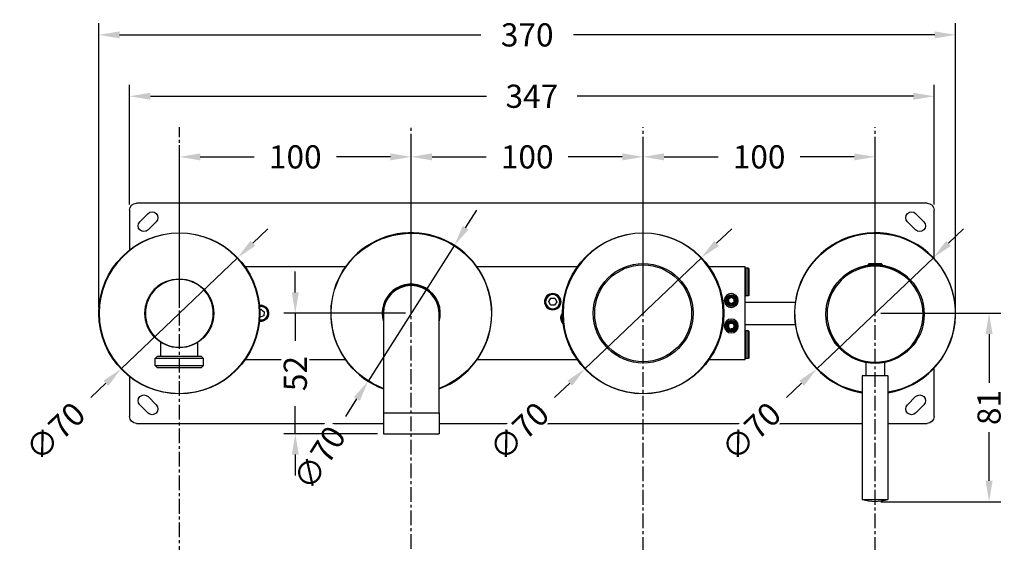
# Model space of a CAD drawing. Units: millimetres. Extents: x 159 to 989, y -114 to 470.
# Drawn here: x 159 to 583, y 245 to 470 of the extents above; entities that cross this region are included whole.
import ezdxf

# ---------------------------------------------------------------- set-up
doc = ezdxf.new("R2010")
doc.units = ezdxf.units.MM
doc.header["$LTSCALE"] = 0.2
doc.linetypes.add('CENTER', pattern=[50.8, 31.75, -6.35, 6.35, -6.35])
doc.layers.get('Defpoints').update_dxf_attribs({"linetype": 'CENTER'})
doc.styles.add('BLAIR ITC', font='txt', dxfattribs={"height": 10})
doc.dimstyles.new('BLAIR ITC', dxfattribs={"dimtxt": 10, "dimasz": 9, "dimexe": 5, "dimexo": 2.5, "dimgap": 3, "dimtad": 0, "dimdec": 0, "dimdsep": 46, "dimtxsty": 'BLAIR ITC', "dimcen": 0.09, "dimclrd": 8, "dimclre": 8, "dimclrt": 256, "dimadec": 0, "dimazin": 0, "dimtfac": 1, "dimtdec": 0, "dimtmove": 0, "dimatfit": 3, "dimfxl": 1, "dimtfill": 1, "dimtolj": 1, "dimtzin": 0, "dimarcsym": 0})

# ---------------------------------------------------------------- blocks, each defined once
blk = doc.blocks.new('*D29')
at = {"color": 8, "lineweight": -2, "transparency": 16777216}
for p, q in [((227.64, 346.22), (227.64, 416.22)), ((327.64, 346.22), (327.64, 416.22)), ((236.64, 411.22), (259.91, 411.22)), ((318.64, 411.22), (295.37, 411.22))]:
    blk.add_line(p, q, dxfattribs=at)
at = {"color": 8, "transparency": 16777216}
for points in [[(236.64, 412.72), (236.64, 409.72), (227.64, 411.22)], [(318.64, 412.72), (318.64, 409.72), (327.64, 411.22)]]:
    blk.add_solid(points, dxfattribs=at)
at = {"layer": 'Defpoints', "color": 0, "transparency": 16777216}
for p in [(327.64, 411.22), (227.64, 343.72), (327.64, 343.72)]:
    blk.add_point(p, dxfattribs=at)
at = {"lineweight": 30, "transparency": 16777216, "insert": (277.64, 411.22), "char_height": 10, "attachment_point": 5, "style": 'BLAIR ITC', "bg_fill": 3, "box_fill_scale": 1.1, "bg_fill_color": 256, "bg_fill_true_color": 13158600, "bg_fill_transparency": 0}
blk.add_mtext('\\A1;100', dxfattribs=at)
blk = doc.blocks.new('*D30')
at = {"color": 8, "lineweight": -2, "transparency": 16777216}
for p, q in [((327.64, 346.22), (327.64, 416.22)), ((427.64, 346.22), (427.64, 416.22)), ((336.64, 411.22), (359.91, 411.22)), ((418.64, 411.22), (395.37, 411.22))]:
    blk.add_line(p, q, dxfattribs=at)
at = {"color": 8, "transparency": 16777216}
for points in [[(336.64, 412.72), (336.64, 409.72), (327.64, 411.22)], [(418.64, 412.72), (418.64, 409.72), (427.64, 411.22)]]:
    blk.add_solid(points, dxfattribs=at)
at = {"layer": 'Defpoints', "color": 0, "transparency": 16777216}
for p in [(427.64, 411.22), (327.64, 343.72), (427.64, 343.72)]:
    blk.add_point(p, dxfattribs=at)
at = {"lineweight": 30, "transparency": 16777216, "insert": (377.64, 411.22), "char_height": 10, "attachment_point": 5, "style": 'BLAIR ITC', "bg_fill": 3, "box_fill_scale": 1.1, "bg_fill_color": 256, "bg_fill_true_color": 13158600, "bg_fill_transparency": 0}
blk.add_mtext('\\A1;100', dxfattribs=at)
blk = doc.blocks.new('*D31')
at = {"color": 8, "lineweight": -2, "transparency": 16777216}
for p, q in [((427.64, 346.22), (427.64, 416.22)), ((527.64, 346.22), (527.64, 416.22)), ((436.64, 411.22), (459.91, 411.22)), ((518.64, 411.22), (495.37, 411.22))]:
    blk.add_line(p, q, dxfattribs=at)
at = {"color": 8, "transparency": 16777216}
for points in [[(436.64, 412.72), (436.64, 409.72), (427.64, 411.22)], [(518.64, 412.72), (518.64, 409.72), (527.64, 411.22)]]:
    blk.add_solid(points, dxfattribs=at)
at = {"layer": 'Defpoints', "color": 0, "transparency": 16777216}
for p in [(527.64, 411.22), (427.64, 343.72), (527.64, 343.72)]:
    blk.add_point(p, dxfattribs=at)
at = {"lineweight": 30, "transparency": 16777216, "insert": (477.64, 411.22), "char_height": 10, "attachment_point": 5, "style": 'BLAIR ITC', "bg_fill": 3, "box_fill_scale": 1.1, "bg_fill_color": 256, "bg_fill_true_color": 13158600, "bg_fill_transparency": 0}
blk.add_mtext('\\A1;100', dxfattribs=at)
blk = doc.blocks.new('*D32')
at = {"color": 8, "lineweight": -2, "transparency": 16777216}
for p, q in [((259.3, 373.91), (265.81, 380.12)), ((252.79, 367.7), (202.49, 319.73)), ((189.47, 307.31), (195.98, 313.52))]:
    blk.add_line(p, q, dxfattribs=at)
at = {"color": 8, "transparency": 16777216}
for points in [[(258.27, 375), (260.34, 372.83), (252.79, 367.7)], [(194.95, 314.61), (197.02, 312.44), (202.49, 319.73)]]:
    blk.add_solid(points, dxfattribs=at)
at = {"layer": 'Defpoints', "color": 0, "transparency": 16777216}
for p in [(252.79, 367.7), (202.49, 319.73)]:
    blk.add_point(p, dxfattribs=at)
at = {"lineweight": 30, "transparency": 16777216, "insert": (174.18, 292.73), "char_height": 10, "attachment_point": 5, "rotation": 43.644, "style": 'BLAIR ITC', "bg_fill": 3, "box_fill_scale": 1.1, "bg_fill_color": 256, "bg_fill_true_color": 13158600, "bg_fill_transparency": 0}
blk.add_mtext('\\A1;∅70', dxfattribs=at)
blk = doc.blocks.new('*D36')
at = {"color": 8, "lineweight": -2, "transparency": 16777216}
for p, q in [((351.08, 380.66), (355.9, 388.26)), ((346.26, 373.06), (309.02, 314.38)), ((299.38, 299.18), (304.2, 306.78))]:
    blk.add_line(p, q, dxfattribs=at)
at = {"color": 8, "transparency": 16777216}
for points in [[(349.82, 381.46), (352.35, 379.85), (346.26, 373.06)], [(302.93, 307.58), (305.47, 305.97), (309.02, 314.38)]]:
    blk.add_solid(points, dxfattribs=at)
at = {"layer": 'Defpoints', "color": 0, "transparency": 16777216}
for p in [(346.26, 373.06), (309.02, 314.38)]:
    blk.add_point(p, dxfattribs=at)
at = {"lineweight": 30, "transparency": 16777216, "insert": (288.06, 281.34), "char_height": 10, "attachment_point": 5, "rotation": 57.6029, "style": 'BLAIR ITC', "bg_fill": 3, "box_fill_scale": 1.1, "bg_fill_color": 256, "bg_fill_true_color": 13158600, "bg_fill_transparency": 0}
blk.add_mtext('\\A1;∅70', dxfattribs=at)
blk = doc.blocks.new('*D37')
at = {"color": 8, "lineweight": -2, "transparency": 16777216}
for p, q in [((459.3, 373.91), (465.81, 380.12)), ((452.79, 367.7), (402.49, 319.73)), ((389.47, 307.31), (395.98, 313.52))]:
    blk.add_line(p, q, dxfattribs=at)
at = {"color": 8, "transparency": 16777216}
for points in [[(458.27, 375), (460.34, 372.83), (452.79, 367.7)], [(394.95, 314.61), (397.02, 312.44), (402.49, 319.73)]]:
    blk.add_solid(points, dxfattribs=at)
at = {"layer": 'Defpoints', "color": 0, "transparency": 16777216}
for p in [(452.79, 367.7), (402.49, 319.73)]:
    blk.add_point(p, dxfattribs=at)
at = {"lineweight": 30, "transparency": 16777216, "insert": (374.18, 292.73), "char_height": 10, "attachment_point": 5, "rotation": 43.644, "style": 'BLAIR ITC', "bg_fill": 3, "box_fill_scale": 1.1, "bg_fill_color": 256, "bg_fill_true_color": 13158600, "bg_fill_transparency": 0}
blk.add_mtext('\\A1;∅70', dxfattribs=at)
blk = doc.blocks.new('*D38')
at = {"color": 8, "lineweight": -2, "transparency": 16777216}
for p, q in [((559.3, 373.91), (565.81, 380.12)), ((552.79, 367.7), (502.49, 319.73)), ((489.47, 307.31), (495.98, 313.52))]:
    blk.add_line(p, q, dxfattribs=at)
at = {"color": 8, "transparency": 16777216}
for points in [[(558.27, 375), (560.34, 372.83), (552.79, 367.7)], [(494.95, 314.61), (497.02, 312.44), (502.49, 319.73)]]:
    blk.add_solid(points, dxfattribs=at)
at = {"layer": 'Defpoints', "color": 0, "transparency": 16777216}
for p in [(552.79, 367.7), (502.49, 319.73)]:
    blk.add_point(p, dxfattribs=at)
at = {"lineweight": 30, "transparency": 16777216, "insert": (474.18, 292.73), "char_height": 10, "attachment_point": 5, "rotation": 43.644, "style": 'BLAIR ITC', "bg_fill": 3, "box_fill_scale": 1.1, "bg_fill_color": 256, "bg_fill_true_color": 13158600, "bg_fill_transparency": 0}
blk.add_mtext('\\A1;∅70', dxfattribs=at)
blk = doc.blocks.new('*D39')
at = {"color": 8, "lineweight": -2, "transparency": 16777216}
for p, q in [((530.14, 343.72), (581.8, 343.72)), ((576.8, 334.72), (576.8, 313.64)), ((576.8, 271.42), (576.8, 292.49)), ((530.14, 262.42), (581.8, 262.42))]:
    blk.add_line(p, q, dxfattribs=at)
at = {"color": 8, "transparency": 16777216}
for points in [[(575.3, 334.72), (578.3, 334.72), (576.8, 343.72)], [(575.3, 271.42), (578.3, 271.42), (576.8, 262.42)]]:
    blk.add_solid(points, dxfattribs=at)
at = {"layer": 'Defpoints', "color": 0, "transparency": 16777216}
for p in [(527.64, 343.72), (527.64, 262.42), (576.8, 262.42)]:
    blk.add_point(p, dxfattribs=at)
at = {"lineweight": 30, "transparency": 16777216, "insert": (576.8, 303.07), "char_height": 10, "attachment_point": 5, "rotation": 90, "style": 'BLAIR ITC', "bg_fill": 3, "box_fill_scale": 1.1, "bg_fill_color": 256, "bg_fill_true_color": 13158600, "bg_fill_transparency": 0}
blk.add_mtext('\\A1;81', dxfattribs=at)
blk = doc.blocks.new('*D40')
at = {"color": 8, "lineweight": -2, "transparency": 16777216}
for p, q in [((206.14, 390.72), (206.14, 442.37)), ((553.14, 390.72), (553.14, 442.37)), ((215.14, 437.37), (360.08, 437.37)), ((544.14, 437.37), (399.2, 437.37))]:
    blk.add_line(p, q, dxfattribs=at)
at = {"color": 8, "transparency": 16777216}
for points in [[(215.14, 438.87), (215.14, 435.87), (206.14, 437.37)], [(544.14, 438.87), (544.14, 435.87), (553.14, 437.37)]]:
    blk.add_solid(points, dxfattribs=at)
at = {"layer": 'Defpoints', "color": 0, "transparency": 16777216}
for p in [(206.14, 437.37), (206.14, 388.22), (553.14, 388.22)]:
    blk.add_point(p, dxfattribs=at)
at = {"lineweight": 30, "transparency": 16777216, "insert": (379.64, 437.37), "char_height": 10, "attachment_point": 5, "style": 'BLAIR ITC', "bg_fill": 3, "box_fill_scale": 1.1, "bg_fill_color": 256, "bg_fill_true_color": 13158600, "bg_fill_transparency": 0}
blk.add_mtext('\\A1;347', dxfattribs=at)
blk = doc.blocks.new('*D42')
at = {"color": 8, "lineweight": -2, "transparency": 16777216}
for p, q in [((277.64, 352.72), (277.64, 361.72)), ((325.14, 343.72), (272.64, 343.72)), ((277.64, 343.72), (277.64, 331.84)), ((277.64, 291.72), (277.64, 303.6)), ((313.14, 291.72), (272.64, 291.72)), ((277.64, 282.72), (277.64, 273.72))]:
    blk.add_line(p, q, dxfattribs=at)
at = {"color": 8, "transparency": 16777216}
for points in [[(276.14, 352.72), (279.14, 352.72), (277.64, 343.72)], [(276.14, 282.72), (279.14, 282.72), (277.64, 291.72)]]:
    blk.add_solid(points, dxfattribs=at)
at = {"layer": 'Defpoints', "color": 0, "transparency": 16777216}
for p in [(327.64, 343.72), (277.64, 291.72), (315.64, 291.72)]:
    blk.add_point(p, dxfattribs=at)
at = {"lineweight": 30, "transparency": 16777216, "insert": (277.64, 317.72), "char_height": 10, "attachment_point": 5, "rotation": 90, "style": 'BLAIR ITC', "bg_fill": 3, "box_fill_scale": 1.1, "bg_fill_color": 256, "bg_fill_true_color": 13158600, "bg_fill_transparency": 0}
blk.add_mtext('\\A1;52', dxfattribs=at)
blk = doc.blocks.new('*D48')
at = {"color": 8, "lineweight": -2, "transparency": 16777216}
for p, q in [((192.89, 346.22), (192.89, 468.86)), ((562.39, 346.22), (562.39, 468.86)), ((201.89, 463.86), (357.67, 463.86)), ((553.39, 463.86), (397.61, 463.86))]:
    blk.add_line(p, q, dxfattribs=at)
at = {"color": 8, "transparency": 16777216}
for points in [[(201.89, 465.36), (201.89, 462.36), (192.89, 463.86)], [(553.39, 465.36), (553.39, 462.36), (562.39, 463.86)]]:
    blk.add_solid(points, dxfattribs=at)
at = {"layer": 'Defpoints', "color": 0, "transparency": 16777216}
for p in [(562.39, 463.86), (192.89, 343.72), (562.39, 343.72)]:
    blk.add_point(p, dxfattribs=at)
at = {"lineweight": 30, "transparency": 16777216, "insert": (377.64, 463.86), "char_height": 10, "attachment_point": 5, "style": 'BLAIR ITC', "bg_fill": 3, "box_fill_scale": 1.1, "bg_fill_color": 256, "bg_fill_true_color": 13158600, "bg_fill_transparency": 0}
blk.add_mtext('\\A1;370', dxfattribs=at)

msp = doc.modelspace()

# ---------------------------------------------------------------- linework, layer by layer
at = {"lineweight": 30, "extrusion": (0, 1, -2.22045e-16)}
for p, q in [((550.14, 391.22), (209.14, 391.22)), ((206.14, 388.22), (206.14, 371.02)), ((210.61, 383.22), (214.14, 386.75)), ((545.14, 386.75), (548.68, 383.22)), ((553.14, 367.32), (553.14, 388.22)), ((217.68, 383.22), (214.14, 379.68)), ((545.14, 379.68), (541.61, 383.22)), ((299.22, 363.72), (256.06, 363.72)), ((399.22, 363.72), (356.06, 363.72)), ((471.64, 363.72), (456.06, 363.72)), ((471.64, 323.72), (471.64, 363.72)), ((471.64, 363.02), (471.84, 363.22)), ((471.84, 363.22), (471.84, 361.18)), ((472.94, 363.22), (471.84, 363.22)), ((471.84, 361.18), (471.84, 351.22)), ((472.94, 361.18), (472.94, 363.22)), ((473.14, 363.02), (472.94, 363.22)), ((472.94, 351.22), (472.94, 361.18)), ((473.14, 363.02), (473.14, 361.05)), ((473.14, 361.05), (473.14, 351.42)), ((530.74, 364.52), (524.54, 364.52)), ((530.35, 365), (524.93, 365)), ((525.04, 364.52), (525.04, 364.36)), ((526.99, 364.52), (526.99, 364.51)), ((527.04, 364.51), (527.04, 364.52)), ((530.24, 364.52), (530.25, 364.36)), ((216.72, 353.78), (216.72, 353.88)), ((386.91, 348.75), (387.8, 350.23)), ((387.75, 347.23), (386.91, 348.75)), ((387.8, 350.23), (389.54, 350.2)), ((390.37, 348.68), (389.48, 347.2)), ((389.54, 350.2), (390.37, 348.68)), ((471.64, 351.42), (471.84, 351.22)), ((471.64, 348.57), (493.23, 348.57)), ((472.94, 351.22), (471.84, 351.22)), ((473.14, 351.42), (472.94, 351.22)), ((262.36, 345.23), (262.83, 345.44)), ((262.83, 345.44), (264.23, 344.41)), ((264.23, 344.41), (264.04, 342.69)), ((389.48, 347.2), (387.75, 347.23)), ((262.45, 342), (262.35, 342.07)), ((264.04, 342.69), (262.45, 342)), ((315.64, 343.72), (315.64, 300.72)), ((339.64, 300.72), (339.64, 343.72)), ((471.64, 338.87), (493.23, 338.87)), ((471.64, 336.02), (471.84, 336.22)), ((471.84, 336.22), (471.84, 334.18)), ((472.94, 336.22), (471.84, 336.22)), ((472.94, 334.18), (472.94, 336.22)), ((473.14, 336.02), (472.94, 336.22)), ((473.14, 336.02), (473.14, 334.05)), ((219.64, 325.22), (219.64, 331.21)), ((235.64, 325.22), (235.64, 331.21)), ((471.84, 334.18), (471.84, 324.22)), ((472.94, 324.22), (472.94, 334.18)), ((473.14, 334.05), (473.14, 324.42)), ((218.16, 325.22), (217.16, 324.22)), ((228.47, 324.22), (217.16, 324.22)), ((217.16, 321.22), (217.16, 324.22)), ((218.16, 325.22), (228.4, 325.22)), ((228.4, 325.22), (237.12, 325.22)), ((238.12, 324.22), (228.47, 324.22)), ((237.12, 325.22), (238.12, 324.22)), ((238.12, 321.22), (238.12, 324.22)), ((256.06, 323.72), (299.22, 323.72)), ((356.06, 323.72), (399.22, 323.72)), ((456.06, 323.72), (471.64, 323.72)), ((471.64, 324.42), (471.84, 324.22)), ((472.94, 324.22), (471.84, 324.22)), ((473.14, 324.42), (472.94, 324.22)), ((217.16, 321.22), (228.47, 321.22)), ((218.16, 320.22), (217.16, 321.22)), ((228.4, 320.22), (218.16, 320.22)), ((237.12, 320.22), (228.4, 320.22)), ((228.47, 321.22), (238.12, 321.22)), ((237.12, 320.22), (238.12, 321.22)), ((523.64, 322.5), (523.64, 316.92)), ((531.64, 322.5), (531.64, 316.92)), ((553.14, 299.22), (553.14, 320.11)), ((206.14, 316.42), (206.14, 299.22)), ((522.34, 316.92), (522.14, 316.72)), ((532.39, 316.72), (522.14, 316.72)), ((522.14, 316.72), (522.14, 263.42)), ((522.34, 316.92), (532.22, 316.92)), ((532.22, 316.92), (532.94, 316.92)), ((533.14, 316.72), (532.39, 316.72)), ((532.94, 316.92), (533.14, 316.72)), ((533.14, 316.72), (533.14, 263.42)), ((214.14, 307.75), (217.68, 304.22)), ((541.61, 304.22), (545.14, 307.75)), ((214.14, 300.68), (210.61, 304.22)), ((548.68, 304.22), (545.14, 300.68)), ((315.64, 300.72), (339.64, 300.72)), ((315.64, 300.72), (315.64, 291.72)), ((339.64, 300.72), (339.64, 291.72)), ((209.14, 296.22), (315.64, 296.22)), ((339.64, 296.22), (522.14, 296.22)), ((533.14, 296.22), (550.14, 296.22)), ((315.64, 291.72), (339.64, 291.72)), ((522.14, 263.42), (532.39, 263.42)), ((532.39, 263.42), (533.14, 263.42))]:
    msp.add_line(p, q, dxfattribs=at)
at = {"lineweight": 30}
for centre, radius in [((227.64, 343.72), 34.75), ((427.64, 343.72), 34.75), ((427.64, 343.72), 21.5), ((427.64, 343.72), 20.9), ((527.64, 343.32), 21.2), ((227.64, 343.72), 14.85), ((388.64, 348.72), 3.45), ((465.64, 349.22), 2.5), ((465.64, 349.22), 1.75), ((465.64, 338.22), 2.5), ((465.64, 338.22), 1.75)]:
    msp.add_circle(centre, radius, dxfattribs=at)
at = {"lineweight": 30, "extrusion": (0, -2.22045e-16, -1)}
for centre, radius in [((-227.64, 343.72), 34.55), ((-427.64, 343.72), 34.55), ((-527.64, 343.32), 20.7), ((-227.64, 343.72), 14.65), ((-388.64, 348.72), 3.5), ((-388.64, 348.72), 3.05), ((-465.64, 349.22), 3), ((-465.64, 349.22), 2.07), ((-465.64, 338.22), 3), ((-465.64, 338.22), 2.07)]:
    msp.add_circle(centre, radius, dxfattribs=at)
for centre, radius, start, end in [((-209.14, 388.22), 3, 0, 90), ((-550.14, 388.22), 3, 90, 180), ((-215.91, 384.98), 2.5, 45, 225), ((-543.37, 384.98), 2.5, 315, 135), ((-212.37, 381.45), 2.5, 225, 45), ((-546.91, 381.45), 2.5, 135, 315), ((-327.64, 343.72), 34.55, 290.3236, 119.2865), ((-527.64, 343.72), 34.55, 38.1959, 260.8401), ((-327.64, 343.72), 34.55, 119.2865, 249.6764), ((-527.64, 353.4), 11.92, 76.8361, 103.1639), ((-527.64, 343.72), 34.55, 279.1599, 38.1959), ((-525.04, 364.52), 0.5, 0, 76.8361), ((-530.24, 364.52), 0.5, 103.1639, 180), ((-327.64, 343.72), 12.35, 346.3268, 119.2865), ((-327.64, 343.72), 12.35, 119.2865, 193.6732), ((-262.64, 343.72), 3.5, 83.0402, 270), ((-262.64, 343.72), 3.05, 82.805, 126.4121), ((-262.64, 343.72), 3.05, 126.4121, 277.195), ((-262.64, 343.72), 3.5, 270, 276.9598), ((-395.64, 341.72), 3.5, 314.6237, 38.2236), ((-395.64, 341.72), 3.05, 326.9445, 25.9028), ((-212.37, 305.98), 2.5, 315, 135), ((-546.91, 305.98), 2.5, 45, 225), ((-215.91, 302.45), 2.5, 135, 315), ((-543.37, 302.45), 2.5, 225, 45), ((-209.14, 299.22), 3, 270, 0), ((-550.14, 299.22), 3, 180, 270), ((-527.64, 278.04), 15.63, 249.3903, 290.6097)]:
    msp.add_arc(centre, radius, start, end, dxfattribs=at)
at = {"lineweight": 30}
for centre, radius, start, end in [((327.64, 343.72), 34.75, 60.7135, 249.7984), ((527.64, 343.72), 34.75, 279.1067, 141.8041), ((327.64, 343.72), 34.75, 290.2016, 60.7135), ((527.64, 343.72), 34.75, 141.8041, 260.8933), ((527.64, 343.72), 20.9, 97.1526, 131.771), ((527.64, 343.72), 20.9, 48.229, 82.8474), ((327.64, 343.72), 12.55, 60.7135, 197.0254), ((327.64, 343.72), 12, 0, 180), ((327.64, 343.72), 12.55, 342.9746, 60.7135), ((465.64, 349.22), 1.25, 116.687, 176.687), ((465.64, 349.22), 1.25, 176.687, 236.687), ((465.64, 349.22), 1.25, 236.687, 296.687), ((465.64, 349.22), 1.25, 56.687, 116.687), ((465.64, 349.22), 1.25, 296.687, 356.687), ((465.64, 349.22), 1.25, 356.687, 56.687), ((262.64, 343.72), 3.45, 53.5879, 96.9781), ((262.64, 343.72), 3.45, 263.0219, 53.5879), ((395.64, 341.72), 3.45, 142.8514, 224.3012), ((465.64, 338.22), 1.25, 158.2928, 218.2928), ((465.64, 338.22), 1.25, 98.2928, 158.2928), ((465.64, 338.22), 1.25, 218.2928, 278.2928), ((465.64, 338.22), 1.25, 38.2928, 98.2928), ((465.64, 338.22), 1.25, 278.2928, 338.2928), ((465.64, 338.22), 1.25, 338.2928, 38.2928)]:
    msp.add_arc(centre, radius, start, end, dxfattribs=at)
for points, weights in [([(526.98, 364.51), (526.98, 364.51), (526.98, 364.52)], [1.00000146425, 1.00000073499, 1]), ([(527.05, 364.52), (527.05, 364.51), (527.05, 364.51)], [1, 1.00000058204, 1.00000116049]), ([(528.23, 364.52), (528.23, 364.51), (528.23, 364.51)], [1, 1.00000058204, 1.00000116049]), ([(464.35, 348.57), (464.37, 348.95), (464.39, 349.29)], [1.04421807065, 1.06065480695, 1]), ([(464.95, 348.17), (464.67, 348.36), (464.35, 348.57)], [1, 1.06065480695, 1.04421807065]), ([(464.39, 349.29), (464.41, 349.62), (464.43, 350.01)], [1, 1.06065480695, 1.04421807065]), ([(464.43, 350.01), (464.78, 350.18), (465.08, 350.33)], [1.04421807065, 1.06065480695, 1]), ([(465.56, 347.78), (465.23, 347.99), (464.95, 348.17)], [1.04421807065, 1.06065480695, 1]), ([(465.08, 350.33), (465.38, 350.48), (465.72, 350.66)], [1, 1.06065480695, 1.04421807065]), ([(465.72, 350.66), (466.05, 350.45), (466.33, 350.26)], [1.04421807065, 1.06065480695, 1]), ([(466.85, 348.42), (466.5, 348.25), (466.2, 348.1)], [1.04421807065, 1.06065480695, 1]), ([(466.33, 350.26), (466.61, 350.08), (466.93, 349.87)], [1, 1.06065480695, 1.04421807065]), ([(466.89, 349.14), (466.87, 348.81), (466.85, 348.42)], [1, 1.06065480695, 1.04421807065]), ([(466.93, 349.87), (466.91, 349.48), (466.89, 349.14)], [1.04421807065, 1.06065480695, 1]), ([(466.2, 348.1), (465.9, 347.95), (465.56, 347.78)], [1, 1.06065480695, 1.04421807065]), ([(464.21, 338.01), (464.36, 338.37), (464.48, 338.68)], [1.04421807065, 1.06065480695, 1]), ([(464.66, 337.44), (464.45, 337.71), (464.21, 338.01)], [1, 1.06065480695, 1.04421807065]), ([(464.48, 338.68), (464.6, 338.99), (464.75, 339.35)], [1, 1.06065480695, 1.04421807065]), ([(465.11, 336.88), (464.87, 337.18), (464.66, 337.44)], [1.04421807065, 1.06065480695, 1]), ([(464.75, 339.35), (465.13, 339.41), (465.46, 339.45)], [1.04421807065, 1.06065480695, 1]), ([(465.82, 336.98), (465.49, 336.93), (465.11, 336.88)], [1, 1.06065480695, 1.04421807065]), ([(465.46, 339.45), (465.79, 339.5), (466.17, 339.56)], [1, 1.06065480695, 1.04421807065]), ([(466.54, 337.08), (466.15, 337.03), (465.82, 336.98)], [1.04421807065, 1.06065480695, 1]), ([(466.17, 339.56), (466.41, 339.25), (466.62, 338.99)], [1.04421807065, 1.06065480695, 1]), ([(466.8, 337.75), (466.68, 337.44), (466.54, 337.08)], [1, 1.06065480695, 1.04421807065]), ([(466.62, 338.99), (466.83, 338.73), (467.07, 338.43)], [1, 1.06065480695, 1.04421807065]), ([(467.07, 338.43), (466.93, 338.07), (466.8, 337.75)], [1.04421807065, 1.06065480695, 1])]:
    msp.add_rational_spline(points, weights, degree=2, dxfattribs=at)
msp.add_open_spline([(220.83, 356.91), (220.52, 356.76), (220.24, 356.61), (219, 355.9), (218.16, 355.25), (217.3, 354.48), (217.08, 354.26), (216.79, 353.96), (216.72, 353.88), (216.72, 353.88)], degree=3, knots=[6.947422, 6.947422, 6.947422, 6.947422, 7.071451, 7.071451, 7.541136, 7.541136, 7.775979, 7.775979, 8.010822, 8.010822, 8.010822, 8.010822], dxfattribs=at)

# ---------------------------------------------------------------- next in the draw order: dimensions: what is measured, and where the dimension line sits
dim = msp.add_linear_dim(base=(327.64, 411.22), p1=(227.64, 343.72), p2=(327.64, 343.72), dimstyle='BLAIR ITC', dxfattribs=at)
dim.commit()
dim.dimension.update_dxf_attribs({"geometry": '*D29', "text_midpoint": (277.64, 411.22)})

# ---------------------------------------------------------------- next in the draw order: dimensions: what is measured, and where the dimension line sits
dim = msp.add_linear_dim(base=(427.64, 411.22), p1=(327.64, 343.72), p2=(427.64, 343.72), dimstyle='BLAIR ITC', override={"dimtmove": 1}, dxfattribs=at)
dim.commit()
dim.dimension.update_dxf_attribs({"geometry": '*D30', "text_midpoint": (377.64, 411.22)})
dim = msp.add_diameter_dim_2p(p1=(252.787657, 367.700636), p2=(202.494548, 319.733427), dimstyle='BLAIR ITC', dxfattribs=at)
dim.commit()
dim.dimension.update_dxf_attribs({"geometry": '*D32', "text_midpoint": (174.184558, 292.732688)})

# ---------------------------------------------------------------- next in the draw order: dimensions: what is measured, and where the dimension line sits
dim = msp.add_linear_dim(base=(527.64, 411.22), p1=(427.64, 343.72), p2=(527.64, 343.72), dimstyle='BLAIR ITC', override={"dimtmove": 1}, dxfattribs=at)
dim.commit()
dim.dimension.update_dxf_attribs({"geometry": '*D31', "text_midpoint": (477.64, 411.22)})
dim = msp.add_diameter_dim_2p(p1=(346.2596, 373.0584), p2=(309.0226, 314.3757), dimstyle='BLAIR ITC', dxfattribs=at)
dim.commit()
dim.dimension.update_dxf_attribs({"geometry": '*D36', "text_midpoint": (288.0619, 281.3432)})

# ---------------------------------------------------------------- next in the draw order: dimensions: what is measured, and where the dimension line sits
dim = msp.add_linear_dim(base=(206.14, 437.37), p1=(553.14, 388.22), p2=(206.14, 388.22), dimstyle='BLAIR ITC', dxfattribs=at)
dim.commit()
dim.dimension.update_dxf_attribs({"geometry": '*D40', "text_midpoint": (379.64, 437.37)})
dim = msp.add_diameter_dim_2p(p1=(452.787657, 367.700636), p2=(402.494548, 319.733427), dimstyle='BLAIR ITC', dxfattribs=at)
dim.commit()
dim.dimension.update_dxf_attribs({"geometry": '*D37', "text_midpoint": (374.184558, 292.732688)})
dim = msp.add_linear_dim(base=(277.64, 291.72), p1=(327.64, 343.72), p2=(315.64, 291.72), angle=90, dimstyle='BLAIR ITC', dxfattribs=at)
dim.commit()
dim.dimension.update_dxf_attribs({"geometry": '*D42', "text_midpoint": (277.64, 317.72)})

# ---------------------------------------------------------------- next in the draw order: dimensions: what is measured, and where the dimension line sits
dim = msp.add_diameter_dim_2p(p1=(552.79, 367.7), p2=(502.49, 319.73), dimstyle='BLAIR ITC', dxfattribs=at)
dim.commit()
dim.dimension.update_dxf_attribs({"geometry": '*D38', "text_midpoint": (474.18, 292.73)})

# ---------------------------------------------------------------- next in the draw order: dimensions: what is measured, and where the dimension line sits
dim = msp.add_linear_dim(base=(576.8, 262.42), p1=(527.64, 343.72), p2=(527.64, 262.42), angle=90, dimstyle='BLAIR ITC', dxfattribs=at)
dim.commit()
dim.dimension.update_dxf_attribs({"geometry": '*D39', "text_midpoint": (576.8, 303.07)})

# ---------------------------------------------------------------- next in the draw order: dimensions: what is measured, and where the dimension line sits
dim = msp.add_linear_dim(base=(562.39110242, 463.86280699), p1=(192.89110242, 343.71703182), p2=(562.39110242, 343.71703182), dimstyle='BLAIR ITC', dxfattribs=at)
dim.commit()
dim.dimension.update_dxf_attribs({"geometry": '*D48', "text_midpoint": (377.64110242, 463.86280699)})

# ---------------------------------------------------------------- next in the draw order: linework, layer by layer
at = {"linetype": 'CENTER', "lineweight": 30}
for p, q in [((227.64, 23.55), (227.64, 424.02)), ((327.64, -113.52), (327.64, 424.02)), ((427.64, 37.61), (427.64, 424.02)), ((527.64, 37.61), (527.64, 424.02))]:
    msp.add_line(p, q, dxfattribs=at)

doc.saveas('drawing.dxf')
